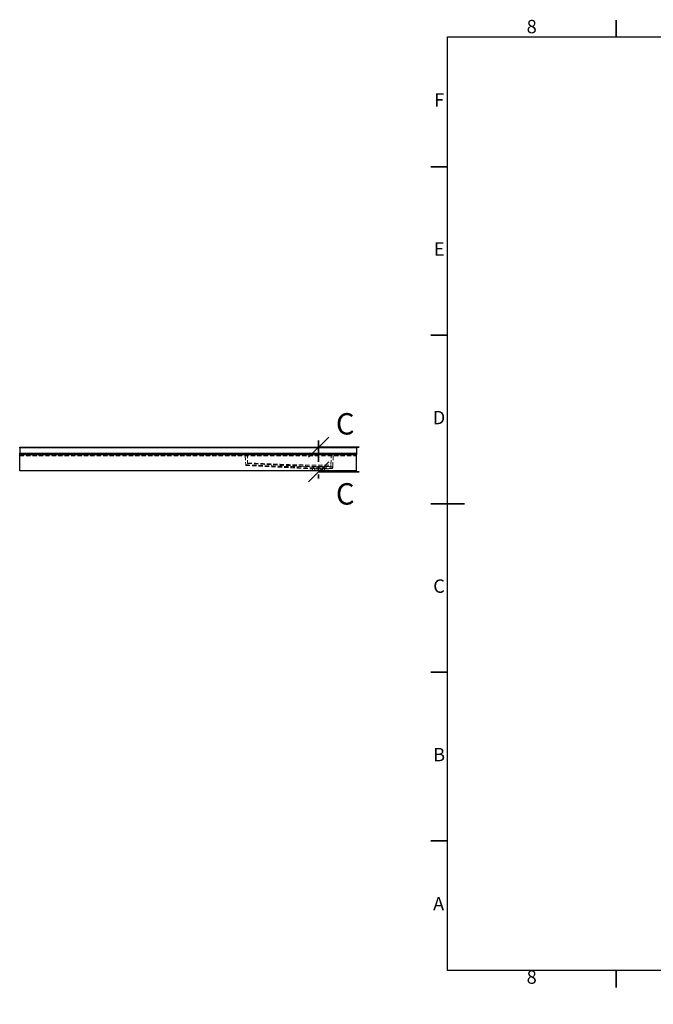
# Model space of a CAD drawing. Units: millimetres. Extents: x -117 to 415, y 0 to 292.
# Drawn here: x -117 to 71, y 0 to 292 of the extents above; entities that cross this region are included whole.
import ezdxf

# ---------------------------------------------------------------- set-up
doc = ezdxf.new("R2010")
doc.units = ezdxf.units.MM
doc.linetypes.add('HIDDEN', pattern=[1.905, 1.27, -0.635])
doc.linetypes.add('PHANTOM', pattern=[12.7, 6.35, -1.27, 1.27, -1.27, 1.27, -1.27])
doc.styles.add('SLDTEXTSTYLE0', font='TXT', dxfattribs={"width": 0.75})
doc.dimstyles.new('SLDDIMSTYLE5', dxfattribs={"dimtxt": 5, "dimasz": 5, "dimexe": 0, "dimexo": 0.0625, "dimgap": 1.25, "dimtad": 0, "dimtih": 1, "dimtoh": 1, "dimdec": 0, "dimlfac": 5, "dimrnd": 1e-09, "dimzin": 12, "dimdsep": 46, "dimtxsty": 'SLDTEXTSTYLE0', "dimblk1": 'NONE', "dimblk2": 'NONE', "dimsah": 1, "dimcen": 0, "dimadec": 0, "dimazin": 3, "dimtfac": 1, "dimtdec": 0, "dimtofl": 0, "dimtmove": 0, "dimatfit": 3, "dimldrblk": 'NONE', "dimfxl": 0, "dimfrac": 2, "dimtolj": 1, "dimtzin": 12, "dimarcsym": 0})

# ---------------------------------------------------------------- blocks, each defined once
blk = doc.blocks.new('_Oblique')
at = {"color": 0, "linetype": 'ByBlock', "lineweight": -2}
blk.add_line((-0.5, -0.5), (0.5, 0.5), dxfattribs=at)
blk = doc.blocks.new('_D_20')
at = {"color": 7, "linetype": 'Continuous', "lineweight": 0}
blk.add_line((151.23, 88.11), (141.89, 88.11), dxfattribs=at)
at = {"color": 7, "linetype": 'Continuous', "lineweight": 18, "insert": (141.89, 94.55), "char_height": 5, "attachment_point": 1, "style": 'SLDTEXTSTYLE0'}
blk.add_mtext('R5', dxfattribs=at)
blk = doc.blocks.new('_None')
blk = doc.blocks.new('_D_26')
at = {"color": 7, "linetype": 'Continuous', "lineweight": 0}
blk.add_line((251.29, 92.8), (241.96, 92.8), dxfattribs=at)
at = {"color": 7, "linetype": 'Continuous', "lineweight": 18, "insert": (241.96, 99.25), "char_height": 5, "attachment_point": 1, "style": 'SLDTEXTSTYLE0'}
blk.add_mtext('R5', dxfattribs=at)

msp = doc.modelspace()

# ---------------------------------------------------------------- linework, layer by layer
at = {"color": 7, "linetype": 'Continuous', "lineweight": 35}
for p, q in [((60, 287), (60, 292)), ((10, 248.5), (5, 248.5)), ((10, 198.5), (5, 198.5)), ((-16.27, 165.31), (-28.27, 165.31)), ((-16.27, 157.97), (-28.27, 157.97)), ((10, 148.5), (5, 148.5)), ((5, 148.5), (15, 148.5)), ((10, 98.5), (5, 98.5)), ((10, 48.5), (5, 48.5)), ((60, 10), (60, 5))]:
    msp.add_line(p, q, dxfattribs=at)
at = {"color": 7, "linetype": 'Continuous', "lineweight": 25}
for p, q in [((10, 10), (10, 287)), ((10, 287), (410, 287)), ((-117, 165.31), (-17, 165.31)), ((-117, 165.06), (-117, 165.31)), ((-17, 165.06), (-117, 165.06)), ((-117, 165.06), (-117, 163.56)), ((-17, 165.31), (-17, 165.06)), ((-17, 165.06), (-17, 163.56)), ((-117, 163.56), (-17, 163.56)), ((-117, 163.31), (-117, 163.56)), ((-117, 163.31), (-17, 163.31)), ((-117, 163.06), (-117, 163.31)), ((-17, 163.06), (-117, 163.06)), ((-117, 158.31), (-117, 163.06)), ((-17, 163.56), (-17, 163.31)), ((-17, 163.31), (-17, 163.06)), ((-17, 158.31), (-17, 163.06)), ((-17, 158.31), (-117, 158.31)), ((410, 10), (10, 10))]:
    msp.add_line(p, q, dxfattribs=at)
at = {"color": 7, "linetype": 'PHANTOM', "lineweight": 35}
msp.add_line((-28.27, 167.31), (-28.27, 155.97), dxfattribs=at)
at = {"color": 7, "linetype": 'HIDDEN', "lineweight": 18}
for p, q in [((-117, 162.71), (-17, 162.71)), ((-50.07, 162.71), (-49.93, 160.05)), ((-49.5, 163.31), (-49.36, 160.61)), ((-37.88, 163.31), (-37.88, 162.71)), ((-36.13, 162.71), (-36.13, 163.31)), ((-24.5, 163.31), (-24.68, 159.99)), ((-23.93, 162.71), (-24.1, 159.43)), ((-49.92, 159.88), (-30.05, 158.84)), ((-49.35, 160.45), (-30.22, 159.45)), ((-26.38, 159.45), (-30.22, 159.45)), ((-30.22, 159.45), (-29.45, 158.91)), ((-28.3, 158.84), (-30.05, 158.84)), ((-30.05, 158.84), (-30.05, 158.41)), ((-30.05, 158.41), (-26.55, 158.41)), ((-29.45, 158.91), (-27.15, 158.91)), ((-29.45, 158.91), (-29.45, 158.41)), ((-26.55, 158.84), (-28.3, 158.84)), ((-27.15, 158.91), (-26.38, 159.45)), ((-27.15, 158.41), (-27.15, 158.91)), ((-26.55, 158.84), (-24.13, 158.97)), ((-26.55, 158.41), (-26.55, 158.84)), ((-26.38, 159.45), (-24.7, 159.54))]:
    msp.add_line(p, q, dxfattribs=at)
for points, knots in [([(-49.93, 160.05), (-48.86, 160), (-47.78, 159.95), (-45.63, 159.86), (-44.55, 159.81), (-42.4, 159.73), (-41.33, 159.68), (-39.17, 159.61), (-38.1, 159.57), (-34.87, 159.47), (-32.72, 159.42), (-29.49, 159.39), (-28.41, 159.39), (-26.26, 159.4), (-25.18, 159.41), (-24.1, 159.43)], [0, 0, 0, 0, 0.125, 0.125, 0.25, 0.25, 0.375, 0.375, 0.5, 0.5, 0.75, 0.75, 0.875, 0.875, 1, 1, 1, 1]), ([(-49.93, 160.05), (-49.93, 160.02), (-49.93, 159.97), (-49.92, 159.92), (-49.92, 159.9), (-49.92, 159.88), (-49.92, 159.89), (-49.92, 159.89)], [0, 0, 0, 0, 0.364473, 0.526468, 0.688475, 0.891012, 1, 1, 1, 1]), ([(-49.92, 159.9), (-47.77, 159.79), (-45.63, 159.68), (-42.4, 159.51), (-41.33, 159.46), (-39.18, 159.35), (-38.1, 159.3), (-36.49, 159.22), (-35.96, 159.19), (-34.88, 159.14), (-34.34, 159.12), (-33.27, 159.07), (-32.73, 159.05), (-31.66, 159.01), (-31.12, 158.99), (-30.04, 158.96), (-29.51, 158.95), (-28.7, 158.94), (-28.43, 158.94), (-27.89, 158.94), (-27.62, 158.94), (-26.81, 158.95), (-26.28, 158.96), (-25.2, 159), (-24.66, 159.02), (-24.12, 159.04)], [0, 0, 0, 0, 0.25, 0.25, 0.375, 0.375, 0.5, 0.5, 0.5625, 0.5625, 0.625, 0.625, 0.6875, 0.6875, 0.75, 0.75, 0.8125, 0.8125, 0.84375, 0.84375, 0.875, 0.875, 0.9375, 0.9375, 1, 1, 1, 1]), ([(-49.36, 160.61), (-49.36, 160.58), (-49.35, 160.52), (-49.35, 160.47), (-49.35, 160.45), (-49.35, 160.46), (-49.35, 160.46)], [0, 0, 0, 0, 0.315364, 0.630745, 0.946188, 1, 1, 1, 1]), ([(-49.36, 160.61), (-47.3, 160.52), (-45.25, 160.43), (-42.16, 160.3), (-41.14, 160.26), (-39.08, 160.18), (-38.05, 160.14), (-34.97, 160.05), (-32.91, 160), (-29.82, 159.96), (-28.79, 159.96), (-26.73, 159.96), (-25.7, 159.97), (-24.68, 159.99)], [0, 0, 0, 0, 0.25, 0.25, 0.375, 0.375, 0.5, 0.5, 0.75, 0.75, 0.875, 0.875, 1, 1, 1, 1]), ([(-49.35, 160.47), (-47.3, 160.36), (-45.24, 160.25), (-42.16, 160.09), (-41.14, 160.04), (-39.08, 159.94), (-38.06, 159.89), (-36, 159.78), (-34.98, 159.73), (-33.44, 159.66), (-32.92, 159.64), (-31.89, 159.6), (-31.38, 159.57), (-30.35, 159.54), (-29.84, 159.53), (-29.07, 159.51), (-28.81, 159.51), (-28.3, 159.51), (-28.04, 159.51), (-27.27, 159.51), (-26.75, 159.53), (-25.72, 159.56), (-25.21, 159.58), (-24.7, 159.6)], [0, 0, 0, 0, 0.25, 0.25, 0.375, 0.375, 0.5, 0.5, 0.625, 0.625, 0.6875, 0.6875, 0.75, 0.75, 0.8125, 0.8125, 0.84375, 0.84375, 0.875, 0.875, 0.9375, 0.9375, 1, 1, 1, 1]), ([(-24.68, 159.99), (-24.68, 159.89), (-24.69, 159.75), (-24.7, 159.6), (-24.7, 159.55), (-24.7, 159.54), (-24.7, 159.54)], [0, 0, 0, 0, 0.500739, 0.751136, 0.876365, 1, 1, 1, 1]), ([(-24.1, 159.43), (-24.11, 159.39), (-24.11, 159.33), (-24.11, 159.24), (-24.12, 159.15), (-24.12, 159.07), (-24.13, 159.01), (-24.13, 158.97), (-24.13, 158.97), (-24.13, 158.97)], [0, 0, 0, 0, 0.166936, 0.3130055, 0.4382082, 0.657331, 0.7825601, 0.8921584, 1, 1, 1, 1])]:
    msp.add_open_spline(points, degree=3, knots=knots, dxfattribs=at)

# ---------------------------------------------------------------- block references
at = {"color": 7, "linetype": 'Continuous', "lineweight": 35, "xscale": 6, "yscale": 6, "rotation": 180.0000000000004}
for p in [(-28.27, 165.31), (-28.27, 157.97)]:
    msp.add_blockref('_Oblique', p, dxfattribs=at)

# ---------------------------------------------------------------- texts
at = {"color": 7, "linetype": 'Continuous', "lineweight": 0, "char_height": 3.97, "attachment_point": 2, "style": 'SLDTEXTSTYLE0'}
for s, insert in [('8', (34.96, 292.06)), ('F', (7.46, 270.31)), ('E', (7.51, 226.06)), ('D', (7.45, 176.06)), ('C', (7.46, 126.06)), ('B', (7.47, 76.06)), ('A', (7.34, 31.81)), ('8', (34.96, 10.06))]:
    msp.add_mtext(s, dxfattribs=dict(at, insert=insert))
at = {"color": 7, "linetype": 'Continuous', "char_height": 6.35, "attachment_point": 1, "style": 'SLDTEXTSTYLE0'}
for insert in [(-23.15, 175.39), (-23.15, 154.61)]:
    msp.add_mtext('C', dxfattribs=dict(at, insert=insert))

# ---------------------------------------------------------------- dimensions: what is measured, and where the dimension line sits
at = {"color": 7, "linetype": 'Continuous', "lineweight": 18}
for center, picture, middle in [((256.72, 87.11), '_D_26', (245.83, 96.77)), ((159.1171, 79.1117), '_D_20', (145.7664, 92.0739))]:
    dim = msp.add_radius_dim(center=center, mpoint=(0, 0), dimstyle='SLDDIMSTYLE5', dxfattribs=at)
    dim.commit()
    dim.dimension.update_dxf_attribs({"geometry": picture, "text_midpoint": middle, "dimtype": 164})

doc.saveas('drawing.dxf')
